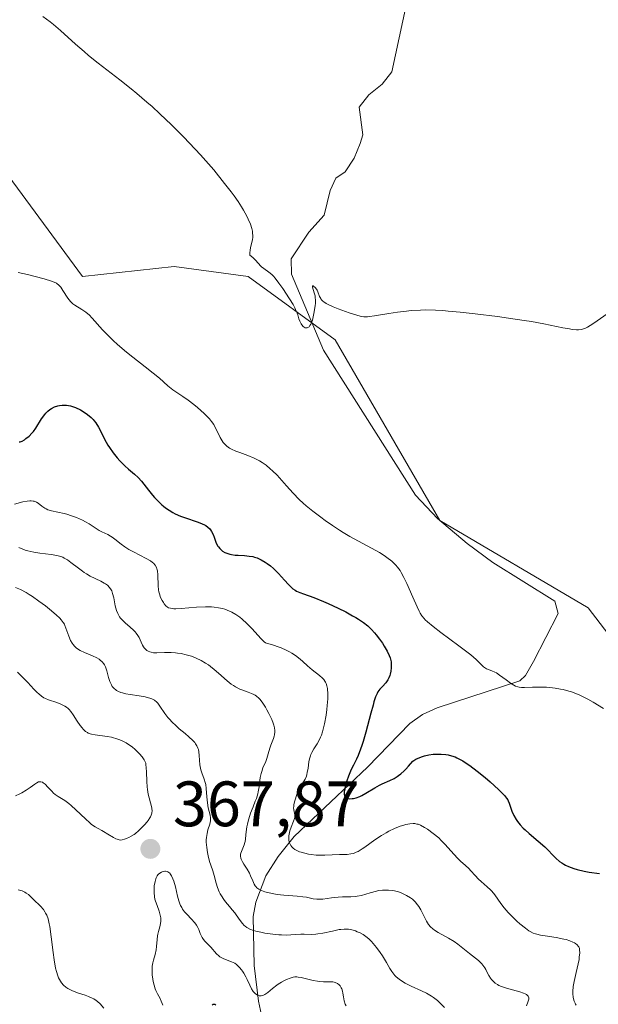
# Model space of a CAD drawing. Units: metres. Extents: x 622221 to 625709, y 4664722 to 4667096.
# Drawn here: x 623568 to 623658, y 4665579 to 4665733 of the extents above; entities that cross this region are included whole.
import ezdxf

# ---------------------------------------------------------------- set-up
doc = ezdxf.new("R2010")
doc.units = ezdxf.units.M
doc.header["$MEASUREMENT"] = 0
for name, color, linetype, lineweight in [('Corriente natural lineal', 142, 'Continuous', 13), ('Cultivos herbáceos CxS', 92, 'Continuous', 0), ('Curva de nivel maestra', 30, 'Continuous', 30), ('Curva de nivel normal', 30, 'Continuous', 0), ('Pastizal CxS', 92, 'Continuous', 0), ('Punto de cota en terreno', 7, 'Continuous', 0), ('Rótulo de punto de cota en terreno', 7, 'Continuous', 0)]:
    doc.layers.add(name, color=color, linetype=linetype, lineweight=lineweight)
doc.styles.add('Style-Arial', font='txt')

# ---------------------------------------------------------------- blocks, each defined once
blk = doc.blocks.new('*U5')
at = {"layer": 'Pastizal CxS', "color": 92, "linetype": 'Continuous', "lineweight": 0}
blk.add_polyline3d([(623554.8025, 4665724.0649, 341.0597), (623577.9435, 4665692.7417, 343.8957), (623592.2455, 4665694.2857, 341.8589), (623603.8069, 4665692.7421, 340.5167), (623617.4063, 4665682.8491, 340.2258), (623633.7539, 4665654.6089, 342.6115), (623656.8951, 4665640.9893, 343.2004), (623674.5915, 4665617.8373, 344.9516), (623704.5383, 4665594.6843, 347.619), (623731.7629, 4665585.1519, 349.6724), (623738.5695, 4665589.2379, 349.3768), (623741.2915, 4665608.3047, 347.9738), (623741.2919, 4665662.7809, 343.7775), (623726.3189, 4665704.9999, 341.144), (623718.1513, 4665728.1521, 340.1414), (623705.9011, 4665749.9429, 339.1545)], dxfattribs=at)
blk = doc.blocks.new('5PATER')
at = {"layer": 'Punto de cota en terreno', "linetype": 'Continuous', "lineweight": 0}
h = blk.add_hatch(color=51, dxfattribs=at)
edge = h.paths.add_edge_path()
edge.add_ellipse((0, 0), major_axis=(-0.11, -0.111), ratio=0.999422, start_angle=0, end_angle=360)

msp = doc.modelspace()

# ---------------------------------------------------------------- linework, layer by layer
at = {"layer": 'Corriente natural lineal', "color": 142, "linetype": 'Continuous', "lineweight": 13}
msp.add_polyline3d([(623607.9101, 4665567.9001, 376.921), (623605.4401, 4665579.5501, 370.9867), (623604.7401, 4665585.1101, 367.8787), (623604.6101, 4665592.7801, 363.2932), (623604.9801, 4665595.0001, 362.0083), (623606.5401, 4665599.1301, 359.4713), (623608.4701, 4665602.1201, 357.6439), (623610.9801, 4665605.2701, 356.2414), (623622.4301, 4665616.1001, 350.2719), (623629.0301, 4665622.9301, 348.0727), (623631.0301, 4665624.3201, 347.7828), (623633.3201, 4665625.3701, 347.3318), (623646.2501, 4665629.5501, 344.9272), (623647.1201, 4665630.4301, 344.8132), (623648.3701, 4665632.6101, 344.5739), (623652.2301, 4665640.1001, 343.5007), (623651.7201, 4665642.0101, 343.228), (623642.0301, 4665648.0801, 342.9314), (623637.9801, 4665651.0001, 342.899), (623633.3501, 4665654.9201, 342.5811), (623629.9601, 4665658.6001, 342.34), (623615.5701, 4665681.2001, 340.5594), (623610.5701, 4665693.1001, 339.3137), (623610.5301, 4665695.5001, 339.1483), (623613.2601, 4665699.6701, 338.7962), (623615.6901, 4665702.3001, 338.3117), (623616.5901, 4665706.1501, 338.1166), (623617.5101, 4665708.0801, 337.9799), (623618.9301, 4665709.0701, 337.9121), (623620.3401, 4665711.2201, 337.7214), (623621.3101, 4665713.5101, 337.4011), (623621.7101, 4665714.8701, 337.2285), (623621.1601, 4665719.1701, 337.4537), (623622.6401, 4665721.1201, 337.4342), (623624.7401, 4665722.7501, 337.3596), (623626.2401, 4665724.6901, 337.1871), (623632.9701, 4665755.8801, 335.7082)], dxfattribs=at)
at = {"layer": 'Cultivos herbáceos CxS', "color": 92, "linetype": 'Continuous', "lineweight": 0}
for points in [[(623705.9011, 4665749.9429, 339.1545), (623718.1513, 4665728.1521, 340.1414), (623726.3189, 4665704.9999, 341.144), (623741.2919, 4665662.7809, 343.7775), (623741.2915, 4665608.3047, 347.9738), (623738.5695, 4665589.2379, 349.3768), (623731.7629, 4665585.1519, 349.6724), (623704.5383, 4665594.6843, 347.619), (623674.5915, 4665617.8373, 344.9516), (623656.8951, 4665640.9893, 343.2004), (623633.7539, 4665654.6089, 342.6115), (623617.4063, 4665682.8491, 340.2258), (623603.8069, 4665692.7421, 340.5167), (623592.2455, 4665694.2857, 341.8589), (623577.9435, 4665692.7417, 343.8957), (623554.8025, 4665724.0649, 341.0597)], [(623554.8025, 4665724.0649, 341.0597), (623577.9435, 4665692.7417, 343.8957), (623592.2455, 4665694.2857, 341.8589), (623603.8069, 4665692.7421, 340.5167), (623617.4063, 4665682.8491, 340.2258), (623633.7539, 4665654.6089, 342.6115), (623656.8951, 4665640.9893, 343.2004), (623674.5915, 4665617.8373, 344.9516), (623704.5383, 4665594.6843, 347.619), (623731.7629, 4665585.1519, 349.6724)]]:
    msp.add_polyline3d(points, dxfattribs=at)
at = {"layer": 'Curva de nivel maestra', "color": 30, "linetype": 'Continuous', "lineweight": 30, "flags": 128}
for points, elevation in [([(623568.03, 4665666.8901), (623568.19, 4665666.9101), (623568.5, 4665667.0301), (623568.87, 4665667.2301), (623569.11, 4665667.4001), (623569.59, 4665667.7901), (623570.04, 4665668.2501), (623570.27, 4665668.5301), (623570.64, 4665669.0601), (623571.54, 4665670.4801), (623572.03, 4665671.1701), (623572.19, 4665671.3601), (623572.52, 4665671.7001), (623572.85, 4665671.9801), (623573.08, 4665672.1301), (623573.57, 4665672.3701), (623574.09, 4665672.5401), (623574.36, 4665672.5901), (623574.78, 4665672.6401), (623575.22, 4665672.6401), (623575.44, 4665672.6201), (623576.05, 4665672.5201), (623576.36, 4665672.4301), (623576.84, 4665672.2501), (623577.62, 4665671.8801), (623578.35, 4665671.4501), (623578.72, 4665671.1801), (623579.27, 4665670.7201), (623579.61, 4665670.3701), (623579.78, 4665670.1801), (623580.01, 4665669.8801), (623580.44, 4665669.2001), (623580.7, 4665668.7101), (623581.22, 4665667.6501), (623581.65, 4665666.8301), (623581.89, 4665666.4101), (623582.15, 4665666.0001), (623582.73, 4665665.1901), (623583.34, 4665664.4301), (623583.76, 4665663.9601), (623584.57, 4665663.1401), (623585.11, 4665662.6401), (623586.05, 4665661.8501), (623586.64, 4665661.3301), (623587.15, 4665660.7501), (623588.22, 4665659.3401), (623588.84, 4665658.5801), (623589.19, 4665658.2001), (623589.74, 4665657.6301), (623590.3, 4665657.0901), (623590.59, 4665656.8401), (623590.87, 4665656.6201), (623591.45, 4665656.2101), (623592.03, 4665655.8701), (623592.42, 4665655.6701), (623593.24, 4665655.3201), (623593.88, 4665655.0801), (623595.98, 4665654.3801), (623596.63, 4665654.1101), (623596.98, 4665653.9401), (623597.18, 4665653.8201), (623597.52, 4665653.5701), (623597.81, 4665653.3001), (623597.93, 4665653.1401), (623598.1, 4665652.8801), (623598.33, 4665652.4201), (623598.47, 4665652.0401), (623598.78, 4665651.2401), (623599.04, 4665650.6701), (623599.15, 4665650.5101), (623599.37, 4665650.2201), (623599.62, 4665649.9801), (623599.79, 4665649.8401), (623600.17, 4665649.6201), (623600.62, 4665649.4401), (623600.96, 4665649.3401), (623601.2, 4665649.3001), (623601.75, 4665649.2201), (623602.22, 4665649.1901), (623603.22, 4665649.1401), (623603.95, 4665649.0701), (623604.53, 4665648.9801), (623604.8, 4665648.9101), (623605.21, 4665648.7701), (623605.84, 4665648.4801), (623606.45, 4665648.1201), (623606.77, 4665647.9001), (623607.27, 4665647.5301), (623607.78, 4665647.1001), (623608.03, 4665646.8601), (623608.53, 4665646.3501), (623609.48, 4665645.2901), (623610.09, 4665644.6001), (623610.56, 4665644.1301), (623610.79, 4665643.9501), (623611.16, 4665643.7101), (623611.37, 4665643.6001), (623611.86, 4665643.3801), (623612.47, 4665643.1401), (623614.05, 4665642.5701), (623615.56, 4665641.9701), (623616.3, 4665641.6401), (623617.88, 4665640.9101), (623619.04, 4665640.3301), (623620.12, 4665639.7401), (623620.61, 4665639.4601), (623621.05, 4665639.1901), (623621.82, 4665638.6701), (623622.47, 4665638.1601), (623622.85, 4665637.8101), (623623.09, 4665637.5701), (623623.55, 4665637.0601), (623623.8, 4665636.7501), (623624.29, 4665636.1001), (623624.76, 4665635.4401), (623625.03, 4665635.0101), (623625.5, 4665634.2301), (623625.84, 4665633.5401), (623625.98, 4665633.1701), (623626.05, 4665632.9501), (623626.12, 4665632.5301), (623626.16, 4665631.9001), (623626.15, 4665631.5801), (623626.09, 4665631.0801), (623625.99, 4665630.6201), (623625.92, 4665630.3901), (623625.79, 4665630.0501), (623625.62, 4665629.7201), (623625.52, 4665629.5601), (623625.29, 4665629.2501), (623624.76, 4665628.6701), (623624.38, 4665628.2501), (623624.07, 4665627.8401), (623623.93, 4665627.5801), (623623.7, 4665627.0501), (623623.44, 4665626.2801), (623623.3, 4665625.7801), (623622.96, 4665624.5401), (623622.17, 4665621.5601), (623621.76, 4665620.1201), (623621.55, 4665619.4701), (623621.35, 4665618.8801), (623620.96, 4665617.9001), (623620.71, 4665617.3401), (623620.23, 4665616.3901), (623619.9, 4665615.7201), (623619.46, 4665614.6701), (623619.22, 4665613.9701), (623618.96, 4665613.1001), (623618.88, 4665612.7101), (623618.81, 4665612.2601), (623618.8, 4665612.0601), (623618.81, 4665611.8001), (623618.86, 4665611.5901), (623618.91, 4665611.5001), (623619.11, 4665611.2901), (623619.25, 4665611.2201), (623619.36, 4665611.1901), (623619.63, 4665611.1601), (623620.04, 4665611.1801), (623620.27, 4665611.2201), (623620.65, 4665611.3201), (623621.24, 4665611.5301), (623621.56, 4665611.6801), (623622.2, 4665612.0201), (623623.58, 4665612.8401), (623624.34, 4665613.2601), (623624.75, 4665613.4601), (623625.94, 4665613.9901), (623626.59, 4665614.3301), (623627.06, 4665614.6201), (623627.3, 4665614.7901), (623627.67, 4665615.0701), (623628.18, 4665615.5301), (623628.45, 4665615.7901), (623628.86, 4665616.2301), (623629.51, 4665617.0201), (623630.01, 4665617.3201), (623630.35, 4665617.4901), (623631.02, 4665617.7601), (623631.36, 4665617.8601), (623632.03, 4665618.0201), (623632.69, 4665618.1001), (623633.11, 4665618.1301), (623633.92, 4665618.1301), (623634.67, 4665618.0701), (623635.03, 4665618.0101), (623635.57, 4665617.8801), (623636.12, 4665617.6901), (623636.41, 4665617.5601), (623637.01, 4665617.2501), (623637.33, 4665617.0601), (623637.85, 4665616.7301), (623638.4, 4665616.3401), (623639.59, 4665615.4401), (623640.81, 4665614.4501), (623641.58, 4665613.7901), (623642.88, 4665612.6101), (623643.25, 4665612.2601), (623643.81, 4665611.6801), (623644.17, 4665611.2301), (623644.34, 4665610.9701), (623644.42, 4665610.8101), (623644.56, 4665610.4901), (623644.99, 4665609.2201), (623645.3, 4665608.5301), (623645.66, 4665607.9001), (623645.88, 4665607.5801), (623646.28, 4665607.0801), (623646.77, 4665606.5701), (623647.05, 4665606.3001), (623647.69, 4665605.7301), (623649.1, 4665604.5401), (623650.13, 4665603.6201), (623651.86, 4665601.8601), (623652.45, 4665601.3501), (623652.77, 4665601.1301), (623653.11, 4665600.9201), (623653.35, 4665600.7901), (623653.85, 4665600.5501), (623654.65, 4665600.2501), (623655.19, 4665600.0901), (623656.27, 4665599.8301), (623657.06, 4665599.7001), (623658.65, 4665599.4901)], 350), ([(623598.17, 4665578.9801), (623598.35, 4665579.0601), (623598.45, 4665579.0701), (623598.6, 4665579.0501), (623598.76, 4665578.9801)], 375)]:
    msp.add_lwpolyline(points, dxfattribs=dict(at, elevation=elevation))
at = {"layer": 'Curva de nivel normal', "color": 30, "linetype": 'Continuous', "lineweight": 0, "flags": 128}
for points, elevation in [([(623571.76, 4665733.3401), (623572.86, 4665732.5201), (623573.4, 4665732.0801), (623574.51, 4665731.1301), (623576.86, 4665729.0001), (623578.18, 4665727.8501), (623578.88, 4665727.2501), (623580.4, 4665726.0301), (623583.74, 4665723.4401), (623585.51, 4665722.0401), (623586.41, 4665721.3101), (623588, 4665719.9601), (623588.81, 4665719.2601), (623590.01, 4665718.1601), (623591.85, 4665716.4201), (623593.71, 4665714.5601), (623594.65, 4665713.5701), (623596.35, 4665711.7301), (623597.19, 4665710.7901), (623598.42, 4665709.3701), (623600.13, 4665707.2801), (623601.16, 4665705.9501), (623601.62, 4665705.3201), (623602.25, 4665704.4301), (623602.79, 4665703.6001), (623603.1, 4665703.0801), (623603.62, 4665702.1301), (623603.83, 4665701.7001), (623604.15, 4665700.9101), (623604.37, 4665700.2201), (623604.46, 4665699.8101), (623604.5, 4665699.5501), (623604.53, 4665699.1001), (623604.52, 4665698.8601), (623604.47, 4665698.4401), (623604.18, 4665697.2501), (623604.1, 4665696.7701), (623604.08, 4665696.5001), (623604.07, 4665696.0501), (623604.26, 4665695.9201), (623604.6, 4665695.6401), (623604.89, 4665695.3501), (623605.4, 4665694.7801), (623605.75, 4665694.4001), (623605.91, 4665694.2301), (623606.25, 4665693.9601), (623607.03, 4665693.4201), (623607.49, 4665693.0201), (623607.74, 4665692.7601), (623608.02, 4665692.4501), (623608.61, 4665691.7001), (623609.21, 4665690.8601), (623610.28, 4665689.2401), (623610.82, 4665688.3301), (623611.08, 4665687.8501), (623611.22, 4665687.5601), (623611.44, 4665687.0001), (623611.54, 4665686.7201), (623611.73, 4665686.1401), (623611.89, 4665685.7301), (623612.07, 4665685.3501), (623612.18, 4665685.1801), (623612.41, 4665684.9201), (623612.53, 4665684.8201), (623612.72, 4665684.7201), (623612.92, 4665684.6901), (623613.02, 4665684.7001), (623613.22, 4665684.7901), (623613.32, 4665684.8801), (623613.46, 4665685.0501), (623613.59, 4665685.2901), (623613.68, 4665685.4801), (623613.83, 4665685.9201), (623614.03, 4665686.6701), (623614.13, 4665687.1901), (623614.27, 4665688.1801), (623614.3, 4665688.4901), (623614.32, 4665689.0301), (623614.29, 4665689.4701), (623614.25, 4665689.7201), (623614.12, 4665690.1801), (623613.83, 4665691.0601), (623613.83, 4665691.2801), (623613.94, 4665691.2801), (623614.08, 4665691.1901), (623614.28, 4665691.0101), (623614.47, 4665690.7601), (623614.56, 4665690.6201), (623614.71, 4665690.3101), (623614.97, 4665689.6301), (623615.13, 4665689.3001), (623615.23, 4665689.1501), (623615.47, 4665688.8801), (623615.62, 4665688.7501), (623615.99, 4665688.5001), (623616.3, 4665688.3401), (623617.1, 4665687.9801), (623617.87, 4665687.6801), (623619.6, 4665687.0601), (623620.76, 4665686.6801), (623621.3, 4665686.5401), (623621.54, 4665686.4901), (623621.89, 4665686.4501), (623622.44, 4665686.4501), (623622.76, 4665686.4701), (623623.53, 4665686.5801), (623624.17, 4665686.6801), (623625.75, 4665686.9501), (623627.11, 4665687.1601), (623628.54, 4665687.3301), (623629.27, 4665687.4001), (623630.72, 4665687.4901), (623631.47, 4665687.5001), (623633.05, 4665687.4601), (623634.21, 4665687.4001), (623635.04, 4665687.3401), (623636.89, 4665687.1701), (623639.27, 4665686.9001), (623642.72, 4665686.4701), (623644.45, 4665686.2301), (623646.91, 4665685.8601), (623648.03, 4665685.6801), (623650, 4665685.3201), (623652.93, 4665684.7301), (623653.98, 4665684.5301), (623654.42, 4665684.4601), (623655.1, 4665684.3901), (623655.39, 4665684.4001), (623655.82, 4665684.4501), (623656.03, 4665684.5001), (623656.47, 4665684.6601), (623656.82, 4665684.8401), (623657.64, 4665685.3401), (623658.31, 4665685.8001), (623659.87, 4665686.9001)], 340), ([(623567.88, 4665693.3601), (623569.37, 4665693.0201), (623571.97, 4665692.3601), (623573.11, 4665692.0101), (623573.52, 4665691.8501), (623573.85, 4665691.6801), (623573.99, 4665691.5901), (623574.18, 4665691.4301), (623574.3, 4665691.3101), (623574.53, 4665691.0401), (623574.87, 4665690.5401), (623575.62, 4665689.3701), (623576.04, 4665688.8301), (623576.26, 4665688.6001), (623576.42, 4665688.4601), (623576.75, 4665688.2301), (623577.85, 4665687.6001), (623578.46, 4665687.1801), (623578.78, 4665686.9201), (623578.99, 4665686.7201), (623579.45, 4665686.2401), (623581.08, 4665684.4001), (623582.13, 4665683.3001), (623582.74, 4665682.7201), (623583.39, 4665682.1201), (623584.83, 4665680.9101), (623585.82, 4665680.1101), (623587.74, 4665678.6101), (623588.98, 4665677.6301), (623589.96, 4665676.8301), (623591.28, 4665675.6701), (623592.02, 4665675.0501), (623592.52, 4665674.6901), (623593.59, 4665674.0001), (623594.44, 4665673.4301), (623595.32, 4665672.7601), (623595.9, 4665672.2701), (623596.94, 4665671.3201), (623597.51, 4665670.7601), (623597.76, 4665670.4801), (623598.1, 4665670.0601), (623598.42, 4665669.6001), (623598.56, 4665669.3401), (623598.85, 4665668.7901), (623599.44, 4665667.6001), (623599.76, 4665667.0501), (623599.92, 4665666.8101), (623600.1, 4665666.5901), (623600.48, 4665666.2201), (623600.9, 4665665.9301), (623601.21, 4665665.7601), (623601.9, 4665665.4501), (623602.48, 4665665.2301), (623603.75, 4665664.7601), (623604.72, 4665664.3601), (623605.56, 4665663.9401), (623605.98, 4665663.6901), (623606.61, 4665663.2501), (623607.26, 4665662.7101), (623607.6, 4665662.4001), (623608.31, 4665661.6801), (623609.78, 4665660.0501), (623610.82, 4665658.8801), (623611.77, 4665657.9101), (623612.41, 4665657.3201), (623612.86, 4665656.9301), (623613.9, 4665656.0901), (623615.15, 4665655.1301), (623615.85, 4665654.6101), (623616.95, 4665653.8401), (623618.06, 4665653.1001), (623618.62, 4665652.7501), (623619.7, 4665652.1201), (623623.08, 4665650.3201), (623624.3, 4665649.6101), (623625.02, 4665649.1401), (623625.46, 4665648.8301), (623626.23, 4665648.2401), (623626.66, 4665647.8601), (623626.85, 4665647.6601), (623627.12, 4665647.3501), (623627.52, 4665646.8201), (623627.71, 4665646.5001), (623628.13, 4665645.7401), (623628.58, 4665644.7901), (623629.54, 4665642.6201), (623630.18, 4665641.1401), (623630.51, 4665640.4501), (623630.68, 4665640.1501), (623630.95, 4665639.7301), (623631.27, 4665639.3201), (623631.46, 4665639.1101), (623631.79, 4665638.7801), (623632.67, 4665638.0401), (623633.87, 4665637.1101), (623636.71, 4665635.0201), (623638.56, 4665633.6201), (623639.39, 4665632.9201), (623639.78, 4665632.5601), (623640.3, 4665632.0301), (623640.58, 4665631.7601), (623640.72, 4665631.6501), (623641.04, 4665631.4701), (623641.85, 4665631.1401), (623642.32, 4665630.9301), (623642.57, 4665630.8001), (623643.07, 4665630.4801), (623644.08, 4665629.7301), (623644.77, 4665629.2201), (623645.3, 4665628.8901), (623645.55, 4665628.7601), (623645.91, 4665628.6401), (623646.1, 4665628.5901), (623646.51, 4665628.5501), (623646.98, 4665628.5401), (623648.2, 4665628.6001), (623649.48, 4665628.6001), (623650.41, 4665628.5601), (623650.92, 4665628.5201), (623651.73, 4665628.4301), (623652.57, 4665628.2901), (623653, 4665628.2001), (623653.88, 4665627.9801), (623654.32, 4665627.8401), (623654.97, 4665627.6101), (623655.61, 4665627.3401), (623656.04, 4665627.1301), (623656.87, 4665626.6901), (623657.69, 4665626.2201), (623659.29, 4665625.2401)], 345), ([(623567.32, 4665657.1601), (623568.6, 4665657.5201), (623569.28, 4665657.6501), (623569.71, 4665657.6901), (623569.92, 4665657.6901), (623570.21, 4665657.6601), (623570.39, 4665657.6201), (623570.73, 4665657.4901), (623571.03, 4665657.3101), (623571.6, 4665656.8801), (623572.04, 4665656.5601), (623572.28, 4665656.4201), (623572.53, 4665656.3001), (623573.09, 4665656.1201), (623575.09, 4665655.7001), (623575.47, 4665655.6001), (623576.24, 4665655.3601), (623577, 4665655.0701), (623577.95, 4665654.6501), (623578.38, 4665654.4301), (623578.95, 4665654.1001), (623579.9, 4665653.4701), (623580.53, 4665653.0601), (623580.97, 4665652.8301), (623581.87, 4665652.4101), (623582.32, 4665652.1701), (623582.55, 4665652.0301), (623583, 4665651.7001), (623583.99, 4665650.9401), (623584.55, 4665650.5201), (623584.86, 4665650.3201), (623585.19, 4665650.1101), (623585.89, 4665649.7201), (623587.88, 4665648.7001), (623588.55, 4665648.3101), (623588.87, 4665648.0801), (623589.04, 4665647.9301), (623589.3, 4665647.6201), (623589.49, 4665647.2801), (623589.56, 4665647.0801), (623589.65, 4665646.7501), (623589.71, 4665646.1101), (623589.75, 4665644.4001), (623589.82, 4665643.7801), (623589.87, 4665643.4701), (623589.94, 4665643.1801), (623590.14, 4665642.6101), (623590.38, 4665642.1001), (623590.56, 4665641.8001), (623590.69, 4665641.6201), (623590.96, 4665641.3101), (623591.23, 4665641.0801), (623591.39, 4665641.0001), (623591.66, 4665640.9001), (623591.98, 4665640.8501), (623592.18, 4665640.8301), (623592.5, 4665640.8301), (623593.34, 4665640.8701), (623595.75, 4665641.0801), (623597.14, 4665641.1401), (623598.07, 4665641.1201), (623598.52, 4665641.0901), (623599.17, 4665641.0001), (623599.78, 4665640.8701), (623600.17, 4665640.7601), (623600.9, 4665640.4801), (623601.24, 4665640.3101), (623601.89, 4665639.9401), (623602.5, 4665639.5101), (623602.88, 4665639.1901), (623603.62, 4665638.5101), (623604.41, 4665637.7001), (623605.78, 4665636.2001), (623606.31, 4665635.6801), (623606.53, 4665635.5101), (623607.77, 4665635.1601), (623608.49, 4665634.9001), (623608.94, 4665634.7301), (623609.75, 4665634.3601), (623610.28, 4665634.0801), (623610.61, 4665633.8901), (623611.2, 4665633.5101), (623611.94, 4665632.9501), (623612.36, 4665632.5901), (623613.09, 4665631.9201), (623613.81, 4665631.3101), (623614.97, 4665630.3901), (623615.41, 4665629.9901), (623615.6, 4665629.7801), (623615.79, 4665629.5301), (623615.87, 4665629.3901), (623615.98, 4665629.1701), (623616.11, 4665628.8001), (623616.19, 4665628.3701), (623616.22, 4665628.1301), (623616.25, 4665627.7301), (623616.24, 4665626.7601), (623616.15, 4665625.7001), (623616.09, 4665625.1201), (623615.96, 4665624.2201), (623615.72, 4665622.8701), (623615.52, 4665622.0201), (623615.41, 4665621.6301), (623615.24, 4665621.0901), (623615.11, 4665620.7701), (623614.85, 4665620.2001), (623614.59, 4665619.7301), (623614.07, 4665618.9501), (623613.74, 4665618.3901), (623613.6, 4665618.0901), (623613.53, 4665617.8801), (623613.4, 4665617.4101), (623613.3, 4665616.9201), (623613.16, 4665615.9301), (623613.04, 4665615.2501), (623612.98, 4665614.9501), (623612.9, 4665614.6801), (623612.7, 4665614.2301), (623612.55, 4665613.9801), (623612.22, 4665613.4901), (623611.96, 4665613.0801), (623611.84, 4665612.8601), (623611.6, 4665612.3501), (623611.39, 4665611.8101), (623611.08, 4665610.8101), (623610.95, 4665610.2401), (623610.92, 4665609.9401), (623610.91, 4665609.7601), (623610.95, 4665609.4201), (623611.06, 4665608.8801), (623611.09, 4665608.5701), (623611.07, 4665608.2401), (623611.04, 4665608.0501), (623610.9, 4665607.6401), (623610.51, 4665606.7001), (623610.32, 4665606.1701), (623610.24, 4665605.9001), (623610.15, 4665605.3801), (623610.14, 4665605.1301), (623610.15, 4665604.7401), (623610.23, 4665604.3601), (623610.3, 4665604.1801), (623610.48, 4665603.8301), (623610.61, 4665603.6701), (623610.83, 4665603.4401), (623611.11, 4665603.2401), (623611.32, 4665603.1101), (623611.8, 4665602.8901), (623612.07, 4665602.8001), (623612.63, 4665602.6401), (623613.22, 4665602.5101), (623613.63, 4665602.4501), (623614.44, 4665602.3601), (623614.89, 4665602.3301), (623615.77, 4665602.3301), (623618.06, 4665602.4401), (623619.27, 4665602.4701), (623619.82, 4665602.5301), (623620.19, 4665602.6201), (623620.38, 4665602.6801), (623620.67, 4665602.7901), (623620.97, 4665602.9401), (623621.59, 4665603.3101), (623622.02, 4665603.6101), (623623.61, 4665604.7601), (623624.65, 4665605.4401), (623625.33, 4665605.8401), (623625.78, 4665606.0801), (623626.64, 4665606.4901), (623627.54, 4665606.8501), (623628.09, 4665607.0201), (623628.43, 4665607.1101), (623629.04, 4665607.2301), (623629.57, 4665607.2801), (623629.81, 4665607.2701), (623630.16, 4665607.2101), (623630.34, 4665607.1701), (623630.72, 4665607.0201), (623631.35, 4665606.6901), (623631.8, 4665606.4001), (623632.71, 4665605.7501), (623633.56, 4665605.0501), (623633.97, 4665604.6601), (623634.59, 4665604.0201), (623635.91, 4665602.5201), (623636.56, 4665601.8201), (623636.97, 4665601.4201), (623637.74, 4665600.7401), (623638.27, 4665600.2601), (623638.59, 4665599.9101), (623639.24, 4665599.1801), (623639.78, 4665598.6101), (623640.21, 4665598.2301), (623641.15, 4665597.4201), (623641.63, 4665596.9501), (623641.86, 4665596.7001), (623642.32, 4665596.1301), (623643.25, 4665594.8201), (623643.78, 4665594.1201), (623644.07, 4665593.7601), (623644.39, 4665593.4001), (623645.07, 4665592.6901), (623645.78, 4665592.0201), (623646.25, 4665591.6101), (623647.1, 4665590.9201), (623647.62, 4665590.5501), (623647.86, 4665590.4001), (623648.33, 4665590.1701), (623648.66, 4665590.0501), (623648.9, 4665589.9801), (623649.44, 4665589.8601), (623650.19, 4665589.7201), (623651.91, 4665589.4601), (623653.11, 4665589.2301), (623653.46, 4665589.1501), (623654.05, 4665588.9701), (623654.52, 4665588.7801), (623654.77, 4665588.6401), (623654.92, 4665588.5501), (623655.16, 4665588.3601), (623655.35, 4665588.1401), (623655.43, 4665588.0201), (623655.53, 4665587.7601), (623655.57, 4665587.5601), (623655.58, 4665587.0701), (623655.52, 4665586.4301), (623655.47, 4665586.0401), (623655.34, 4665585.3501), (623655.04, 4665584.0401), (623654.7, 4665582.6101), (623654.56, 4665581.8301), (623654.49, 4665581.0501), (623654.5, 4665580.6701), (623654.55, 4665580.1601), (623654.6, 4665579.9201), (623654.7, 4665579.5601), (623654.85, 4665579.2201), (623654.94, 4665579.0601), (623655.04, 4665578.9001)], 355), ([(623647.25, 4665578.8301), (623647.48, 4665579.3801), (623647.58, 4665579.7001), (623647.61, 4665579.8501), (623647.62, 4665580.0501), (623647.57, 4665580.2401), (623647.52, 4665580.3301), (623647.37, 4665580.5001), (623647.26, 4665580.5801), (623647.06, 4665580.6901), (623646.82, 4665580.8101), (623646.22, 4665581.0201), (623644.15, 4665581.5801), (623643.37, 4665581.8401), (623642.97, 4665582.0101), (623642.75, 4665582.1201), (623642.38, 4665582.3701), (623642.02, 4665582.6901), (623641.81, 4665582.9401), (623641.67, 4665583.1301), (623641.4, 4665583.5601), (623641.2, 4665583.9301), (623640.91, 4665584.4801), (623640.75, 4665584.7601), (623640.47, 4665585.1701), (623640.31, 4665585.3601), (623640.14, 4665585.5501), (623639.75, 4665585.9001), (623638.38, 4665586.9601), (623637.61, 4665587.5901), (623636.53, 4665588.4601), (623635.96, 4665588.8701), (623635.09, 4665589.4001), (623633.47, 4665590.2801), (623632.89, 4665590.6401), (623632.63, 4665590.8301), (623632.28, 4665591.1501), (623631.96, 4665591.5401), (623631.81, 4665591.7701), (623631.66, 4665592.0201), (623631.38, 4665592.5801), (623630.79, 4665593.7901), (623630.46, 4665594.3501), (623630.27, 4665594.6101), (623629.88, 4665595.0701), (623629.45, 4665595.4601), (623629.16, 4665595.6801), (623628.55, 4665596.0701), (623627.93, 4665596.3701), (623627.62, 4665596.5001), (623627.15, 4665596.6601), (623626.41, 4665596.8201), (623625.71, 4665596.9001), (623625.34, 4665596.9001), (623624.77, 4665596.8801), (623624.17, 4665596.8001), (623623.86, 4665596.7301), (623622.87, 4665596.4701), (623621.51, 4665596.0701), (623620.84, 4665595.9201), (623620.51, 4665595.8801), (623619.86, 4665595.8301), (623618.55, 4665595.8101), (623617.88, 4665595.7801), (623616.83, 4665595.6701), (623615.45, 4665595.4901), (623614.81, 4665595.4601), (623614.51, 4665595.4801), (623613.95, 4665595.5401), (623612.89, 4665595.7601), (623612.34, 4665595.8601), (623611.44, 4665595.9601), (623610.1, 4665596.0401), (623609.36, 4665596.1001), (623608.33, 4665596.2201), (623607.81, 4665596.3001), (623607.07, 4665596.4401), (623606.42, 4665596.6101), (623606.13, 4665596.7001), (623605.88, 4665596.8001), (623605.47, 4665597.0201), (623605.17, 4665597.2601), (623605, 4665597.4401), (623604.91, 4665597.5701), (623604.75, 4665597.8401), (623604.52, 4665598.3601), (623604.19, 4665599.1401), (623603.99, 4665599.5401), (623603.63, 4665600.1601), (623603.12, 4665600.9401), (623602.9, 4665601.2901), (623602.7, 4665601.7001), (623602.64, 4665601.8901), (623602.6, 4665602.1801), (623602.62, 4665602.4901), (623602.66, 4665602.6501), (623602.85, 4665603.2001), (623603.18, 4665603.9701), (623603.31, 4665604.3301), (623603.35, 4665604.5001), (623603.4, 4665604.8201), (623603.44, 4665605.5301), (623603.48, 4665605.9901), (623603.59, 4665606.7501), (623603.68, 4665607.1801), (623603.84, 4665607.8601), (623604.05, 4665608.5601), (623604.16, 4665608.9101), (623604.56, 4665609.9101), (623604.92, 4665610.7801), (623605.09, 4665611.2201), (623605.3, 4665611.9001), (623605.38, 4665612.2601), (623605.51, 4665613.0001), (623605.7, 4665614.4501), (623605.83, 4665615.1201), (623605.92, 4665615.4301), (623606.11, 4665616.0001), (623606.55, 4665617.0001), (623606.73, 4665617.4601), (623606.93, 4665618.1501), (623607.17, 4665619.0601), (623607.33, 4665619.5301), (623607.76, 4665620.5501), (623607.87, 4665620.9301), (623607.91, 4665621.1401), (623607.95, 4665621.5901), (623607.95, 4665621.8301), (623607.9, 4665622.2201), (623607.8, 4665622.6401), (623607.71, 4665622.9401), (623607.48, 4665623.5501), (623607.04, 4665624.4801), (623606.72, 4665625.0701), (623606.5, 4665625.4401), (623606.08, 4665626.1001), (623605.68, 4665626.6501), (623605.49, 4665626.8601), (623605.13, 4665627.1901), (623604.88, 4665627.3501), (623604.71, 4665627.4501), (623604.31, 4665627.6201), (623603.78, 4665627.8101), (623602.96, 4665628.1001), (623602.52, 4665628.2901), (623601.85, 4665628.6301), (623601.51, 4665628.8301), (623601.17, 4665629.0701), (623600.5, 4665629.5901), (623599.18, 4665630.7801), (623598.52, 4665631.3601), (623597.92, 4665631.8301), (623597.62, 4665632.0501), (623597.16, 4665632.3501), (623596.45, 4665632.7601), (623595.71, 4665633.1201), (623595.33, 4665633.2701), (623594.93, 4665633.4101), (623594.13, 4665633.6501), (623593.32, 4665633.8301), (623592.79, 4665633.9201), (623592.44, 4665633.9601), (623591.76, 4665634.0101), (623591.4, 4665634.0201), (623590.73, 4665634.0101), (623589.55, 4665633.9601), (623589.04, 4665633.9701), (623588.65, 4665634.0401), (623588.46, 4665634.0901), (623588.21, 4665634.1901), (623587.97, 4665634.3301), (623587.87, 4665634.4201), (623587.67, 4665634.6101), (623587.57, 4665634.7301), (623587.44, 4665634.9101), (623587.32, 4665635.1201), (623587.1, 4665635.6001), (623586.76, 4665636.3201), (623586.55, 4665636.6801), (623586.31, 4665637.0401), (623586.16, 4665637.2201), (623585.92, 4665637.4801), (623585.37, 4665637.9701), (623584.58, 4665638.6401), (623584.21, 4665638.9901), (623583.88, 4665639.3701), (623583.73, 4665639.5701), (623583.54, 4665639.8901), (623583.43, 4665640.1101), (623583.25, 4665640.5701), (623583.06, 4665641.2701), (623582.82, 4665642.5401), (623582.64, 4665643.2401), (623582.51, 4665643.6101), (623582.4, 4665643.8101), (623582.16, 4665644.1601), (623581.82, 4665644.5001), (623581.53, 4665644.7101), (623581.31, 4665644.8501), (623580.78, 4665645.1401), (623579.15, 4665645.9301), (623578.54, 4665646.2801), (623578.22, 4665646.4801), (623577.91, 4665646.7001), (623577.29, 4665647.1601), (623576.12, 4665648.0801), (623575.58, 4665648.4601), (623575.09, 4665648.7501), (623574.84, 4665648.8701), (623574.33, 4665649.0501), (623573.95, 4665649.1401), (623573.04, 4665649.3001), (623571.26, 4665649.5301), (623570.31, 4665649.6801), (623569.4, 4665649.8701), (623568.99, 4665649.9801), (623568.62, 4665650.1201), (623567.97, 4665650.4001)], 360), ([(623567.48, 4665644.1601), (623568.27, 4665643.8201), (623569.15, 4665643.3501), (623569.62, 4665643.0701), (623570.11, 4665642.7501), (623571.14, 4665642.0401), (623572.15, 4665641.2801), (623572.78, 4665640.7801), (623573.84, 4665639.8801), (623574.4, 4665639.3501), (623574.62, 4665639.1201), (623574.94, 4665638.6901), (623575.1, 4665638.4101), (623575.19, 4665638.2101), (623575.35, 4665637.7801), (623575.78, 4665636.5301), (623576.08, 4665635.8701), (623576.32, 4665635.4401), (623576.46, 4665635.2401), (623576.7, 4665634.9701), (623576.97, 4665634.7201), (623577.16, 4665634.5701), (623577.58, 4665634.3101), (623578.23, 4665633.9901), (623579.47, 4665633.4901), (623580.17, 4665633.1601), (623580.52, 4665632.9501), (623580.71, 4665632.8101), (623581.02, 4665632.5201), (623581.27, 4665632.2201), (623581.37, 4665632.0501), (623581.52, 4665631.7501), (623581.72, 4665631.1601), (623582.01, 4665630.0701), (623582.2, 4665629.4901), (623582.44, 4665628.9501), (623582.58, 4665628.7101), (623582.75, 4665628.5001), (623582.86, 4665628.3701), (623583.12, 4665628.1501), (623583.26, 4665628.0601), (623583.57, 4665627.8901), (623583.91, 4665627.7501), (623584.16, 4665627.6801), (623584.7, 4665627.5401), (623585.36, 4665627.4201), (623586.77, 4665627.2101), (623587.74, 4665627.0601), (623588.23, 4665626.9401), (623588.45, 4665626.8801), (623588.75, 4665626.7701), (623589.16, 4665626.5401), (623589.52, 4665626.2501), (623589.69, 4665626.0601), (623590.03, 4665625.6101), (623590.79, 4665624.4801), (623591.27, 4665623.8401), (623591.55, 4665623.5101), (623591.86, 4665623.1801), (623592.55, 4665622.5301), (623593.02, 4665622.1001), (623593.95, 4665621.3301), (623594.54, 4665620.8301), (623595.18, 4665620.2401), (623595.46, 4665619.9301), (623595.6, 4665619.7501), (623595.81, 4665619.4001), (623595.96, 4665619.0401), (623596.03, 4665618.8401), (623596.1, 4665618.5101), (623596.17, 4665617.9301), (623596.26, 4665616.4601), (623596.34, 4665615.9401), (623596.4, 4665615.6901), (623596.55, 4665615.2001), (623596.92, 4665614.2101), (623597.1, 4665613.6701), (623597.17, 4665613.3801), (623597.27, 4665612.7601), (623597.37, 4665611.4401), (623597.45, 4665610.5101), (623597.57, 4665609.7401), (623597.86, 4665608.6001), (623597.92, 4665608.2001), (623597.93, 4665608.0101), (623597.91, 4665607.7201), (623597.8, 4665607.2001), (623597.52, 4665606.2901), (623597.38, 4665605.7201), (623597.29, 4665605.0801), (623597.27, 4665604.7201), (623597.27, 4665604.3501), (623597.33, 4665603.5601), (623597.45, 4665602.7601), (623597.55, 4665602.2501), (623597.78, 4665601.3301), (623597.95, 4665600.7801), (623598.27, 4665599.8901), (623598.51, 4665599.1801), (623598.83, 4665597.9601), (623599.03, 4665597.2801), (623599.29, 4665596.6101), (623599.44, 4665596.2901), (623599.62, 4665595.9801), (623600.01, 4665595.4101), (623600.29, 4665595.0401), (623600.89, 4665594.3401), (623601.32, 4665593.8301), (623601.71, 4665593.3201), (623602.41, 4665592.3301), (623602.9, 4665591.6901), (623603.2, 4665591.3801), (623603.36, 4665591.2401), (623603.62, 4665591.0501), (623604.08, 4665590.8001), (623604.66, 4665590.5901), (623605, 4665590.4801), (623605.8, 4665590.3001), (623606.39, 4665590.1801), (623607.64, 4665590.0001), (623608.57, 4665589.9101), (623609.01, 4665589.8801), (623609.8, 4665589.8701), (623611.14, 4665589.9401), (623612.01, 4665589.9901), (623612.57, 4665589.9901), (623613.72, 4665589.9701), (623614.36, 4665590.0001), (623614.7, 4665590.0401), (623615.44, 4665590.1601), (623616.99, 4665590.4901), (623618.01, 4665590.7101), (623618.3, 4665590.7501), (623618.79, 4665590.8001), (623619.22, 4665590.8001), (623619.48, 4665590.7701), (623619.99, 4665590.6601), (623620.55, 4665590.5001), (623620.84, 4665590.3901), (623621.3, 4665590.1901), (623621.75, 4665589.9401), (623621.98, 4665589.8001), (623622.2, 4665589.6301), (623622.64, 4665589.2601), (623623.06, 4665588.8501), (623623.34, 4665588.5501), (623623.87, 4665587.9001), (623624.44, 4665587.1401), (623624.79, 4665586.6201), (623625.42, 4665585.6001), (623625.94, 4665584.6201), (623626.22, 4665584.1701), (623626.53, 4665583.7401), (623626.71, 4665583.5401), (623626.91, 4665583.3401), (623627.37, 4665582.9601), (623627.91, 4665582.6001), (623628.32, 4665582.3601), (623629.24, 4665581.9001), (623630.85, 4665581.1601), (623631.66, 4665580.7701), (623632.41, 4665580.3401), (623632.76, 4665580.1201), (623632.97, 4665579.9701), (623633.36, 4665579.6401), (623633.72, 4665579.3001), (623634.46, 4665578.5601)], 365), ([(623567.48, 4665611.5901), (623568.14, 4665611.9201), (623568.46, 4665612.0901), (623569.16, 4665612.4801), (623569.76, 4665612.9101), (623570.47, 4665613.4401), (623570.78, 4665613.6501), (623571.08, 4665613.7801), (623571.23, 4665613.8101), (623571.45, 4665613.8101), (623571.67, 4665613.7401), (623571.81, 4665613.6601), (623572.1, 4665613.4401), (623572.54, 4665612.9901), (623573.12, 4665612.3301), (623573.42, 4665612.0301), (623573.64, 4665611.8401), (623574.11, 4665611.5101), (623575.17, 4665610.8601), (623575.8, 4665610.4001), (623576.14, 4665610.1101), (623576.88, 4665609.4401), (623578.38, 4665608.0001), (623579.06, 4665607.3901), (623579.36, 4665607.1501), (623579.89, 4665606.7701), (623580.36, 4665606.5001), (623580.93, 4665606.2001), (623581.22, 4665606.0501), (623581.9, 4665605.6501), (623582.78, 4665605.1101), (623583.16, 4665604.9001), (623583.34, 4665604.8301), (623583.65, 4665604.7401), (623583.93, 4665604.7101), (623584.12, 4665604.7301), (623584.5, 4665604.8201), (623584.93, 4665604.9801), (623585.17, 4665605.0901), (623585.55, 4665605.3001), (623585.98, 4665605.5801), (623586.2, 4665605.7501), (623586.68, 4665606.1501), (623587.32, 4665606.7501), (623587.62, 4665607.0701), (623588.03, 4665607.5401), (623588.21, 4665607.7701), (623588.46, 4665608.1501), (623588.56, 4665608.3401), (623588.68, 4665608.6101), (623588.75, 4665608.8801), (623588.77, 4665609.0201), (623588.79, 4665609.2401), (623588.76, 4665609.7101), (623588.71, 4665609.9701), (623588.21, 4665611.8701), (623588.07, 4665612.6201), (623588.02, 4665613.0201), (623587.96, 4665613.8301), (623587.92, 4665615.3601), (623587.9, 4665615.9901), (623587.85, 4665616.4801), (623587.8, 4665616.6901), (623587.69, 4665617.0501), (623587.58, 4665617.2601), (623587.27, 4665617.6901), (623586.85, 4665618.1801), (623586.59, 4665618.4401), (623586.17, 4665618.8401), (623585.69, 4665619.2401), (623585.44, 4665619.4301), (623584.73, 4665619.9001), (623584.36, 4665620.1001), (623583.76, 4665620.3701), (623583.13, 4665620.5901), (623582.8, 4665620.6901), (623582.46, 4665620.7701), (623581.77, 4665620.8901), (623579.92, 4665621.1201), (623579.35, 4665621.2201), (623579.12, 4665621.2801), (623578.82, 4665621.4001), (623578.69, 4665621.4801), (623578.42, 4665621.6701), (623578.05, 4665622.0201), (623577.86, 4665622.2301), (623577.57, 4665622.6001), (623577.12, 4665623.2501), (623576.49, 4665624.2701), (623576.12, 4665624.7701), (623575.84, 4665625.0901), (623575.69, 4665625.2401), (623575.43, 4665625.4401), (623575.16, 4665625.6301), (623574.96, 4665625.7401), (623574.55, 4665625.9401), (623573.9, 4665626.2001), (623572.64, 4665626.6101), (623572.15, 4665626.8001), (623571.91, 4665626.9201), (623571.52, 4665627.1701), (623571.09, 4665627.5301), (623570.84, 4665627.7601), (623570.27, 4665628.3501), (623569.94, 4665628.7201), (623569.37, 4665629.3701), (623568.34, 4665630.3501), (623567.77, 4665630.9501)], 370), ([(623590.47, 4665578.9201), (623590.4, 4665579.1501), (623590.24, 4665579.5601), (623590.06, 4665579.9501), (623589.67, 4665580.6701), (623589.4, 4665581.2001), (623589.29, 4665581.4801), (623589.1, 4665582.0401), (623588.96, 4665582.6001), (623588.9, 4665582.9601), (623588.82, 4665583.6501), (623588.79, 4665584.3201), (623588.8, 4665584.7201), (623588.83, 4665584.9901), (623588.93, 4665585.5101), (623589.03, 4665585.9201), (623589.28, 4665586.8101), (623589.42, 4665587.5501), (623589.48, 4665588.0801), (623589.57, 4665589.1901), (623589.64, 4665589.7501), (623589.69, 4665590.0301), (623589.78, 4665590.4001), (623589.99, 4665591.1301), (623590.11, 4665591.6801), (623590.16, 4665592.0601), (623590.16, 4665592.2501), (623590.15, 4665592.5401), (623590.12, 4665592.7501), (623590.02, 4665593.1601), (623589.89, 4665593.5901), (623589.57, 4665594.4601), (623589.34, 4665595.1401), (623589.25, 4665595.4801), (623589.18, 4665595.8201), (623589.11, 4665596.4901), (623589.11, 4665597.1301), (623589.15, 4665597.5301), (623589.26, 4665598.2201), (623589.37, 4665598.6301), (623589.43, 4665598.8101), (623589.59, 4665599.1001), (623589.71, 4665599.2601), (623589.8, 4665599.3601), (623590, 4665599.5301), (623590.25, 4665599.6801), (623590.39, 4665599.7401), (623590.6, 4665599.8001), (623590.81, 4665599.8301), (623590.92, 4665599.8301), (623591.14, 4665599.7901), (623591.25, 4665599.7401), (623591.4, 4665599.6501), (623591.55, 4665599.5201), (623591.64, 4665599.4101), (623591.82, 4665599.1401), (623592.06, 4665598.6501), (623592.2, 4665598.2701), (623592.44, 4665597.4001), (623592.76, 4665595.9501), (623592.96, 4665595.2101), (623593.14, 4665594.7301), (623593.25, 4665594.5001), (623593.43, 4665594.1501), (623593.57, 4665593.9301), (623593.88, 4665593.5101), (623594.23, 4665593.1101), (623594.95, 4665592.3501), (623595.43, 4665591.8201), (623595.64, 4665591.5701), (623595.75, 4665591.4001), (623595.95, 4665591.0601), (623596.1, 4665590.7401), (623596.33, 4665590.1201), (623596.5, 4665589.7001), (623596.6, 4665589.5001), (623596.72, 4665589.3101), (623596.99, 4665588.9601), (623597.96, 4665587.9601), (623598.88, 4665586.9101), (623599.21, 4665586.6001), (623599.4, 4665586.4601), (623599.59, 4665586.3501), (623600, 4665586.1401), (623601.22, 4665585.7001), (623601.71, 4665585.4501), (623601.98, 4665585.2701), (623602.15, 4665585.1301), (623602.46, 4665584.8201), (623602.76, 4665584.4501), (623602.91, 4665584.2401), (623603.13, 4665583.9101), (623603.44, 4665583.3401), (623603.65, 4665582.9201), (623604.04, 4665582.0601), (623604.34, 4665581.4701), (623604.6, 4665581.0501), (623604.74, 4665580.8801), (623604.96, 4665580.6601), (623605.19, 4665580.5101), (623605.31, 4665580.4501), (623605.53, 4665580.3901), (623605.64, 4665580.3701), (623605.82, 4665580.3701), (623606.1, 4665580.4301), (623606.39, 4665580.5701), (623606.55, 4665580.6601), (623606.88, 4665580.9001), (623607.62, 4665581.5401), (623608.26, 4665582.0501), (623608.5, 4665582.2101), (623608.99, 4665582.5101), (623609.48, 4665582.7701), (623609.8, 4665582.9201), (623610.38, 4665583.1501), (623610.85, 4665583.2901), (623611.07, 4665583.3201), (623611.42, 4665583.3201), (623611.61, 4665583.3101), (623612.07, 4665583.2201), (623613.97, 4665582.7801), (623614.65, 4665582.6501), (623614.98, 4665582.6101), (623615.58, 4665582.5701), (623616.6, 4665582.5701), (623617.02, 4665582.5401), (623617.22, 4665582.5201), (623617.4, 4665582.4701), (623617.73, 4665582.3201), (623618.01, 4665582.1001), (623618.17, 4665581.9201), (623618.35, 4665581.6401), (623618.42, 4665581.4801), (623618.55, 4665581.0801), (623618.61, 4665580.7901), (623618.71, 4665580.2001), (623618.82, 4665579.5801), (623618.96, 4665579.0801), (623619.09, 4665578.7901)], 370), ([(623581.26, 4665578.4601), (623580.67, 4665579.1101), (623580.27, 4665579.4801), (623580.08, 4665579.6301), (623579.71, 4665579.8801), (623579.45, 4665580.0201), (623578.86, 4665580.2701), (623578.33, 4665580.4601), (623577.15, 4665580.8601), (623576.29, 4665581.1901), (623575.84, 4665581.4001), (623575.63, 4665581.5201), (623575.35, 4665581.7101), (623574.96, 4665582.0301), (623574.63, 4665582.4201), (623574.48, 4665582.6501), (623574.21, 4665583.1701), (623574.09, 4665583.4801), (623573.87, 4665584.1701), (623573.74, 4665584.7101), (623573.5, 4665585.9901), (623573.35, 4665587.1301), (623573.05, 4665589.5701), (623572.82, 4665591.1901), (623572.73, 4665591.6401), (623572.55, 4665592.3901), (623572.34, 4665592.9801), (623572.18, 4665593.3001), (623572.07, 4665593.5001), (623571.83, 4665593.8401), (623571.36, 4665594.3701), (623570.29, 4665595.4101), (623569.77, 4665595.9201), (623569.48, 4665596.1801), (623569.14, 4665596.4201), (623568.95, 4665596.5401), (623568.52, 4665596.7501), (623568.28, 4665596.8401), (623567.87, 4665596.9501)], 365)]:
    msp.add_lwpolyline(points, dxfattribs=dict(at, elevation=elevation))
at = {"layer": 'Pastizal CxS', "color": 92, "linetype": 'Continuous', "lineweight": 0}
msp.add_polyline3d([(623554.8025, 4665724.0649, 341.0597), (623577.9435, 4665692.7417, 343.8957), (623592.2455, 4665694.2857, 341.8589), (623603.8069, 4665692.7421, 340.5167), (623617.4063, 4665682.8491, 340.2258), (623633.7539, 4665654.6089, 342.6115), (623656.8951, 4665640.9893, 343.2004), (623674.5915, 4665617.8373, 344.9516), (623704.5383, 4665594.6843, 347.619), (623731.7629, 4665585.1519, 349.6724)], dxfattribs=at)

# ---------------------------------------------------------------- block references
msp.add_blockref('*U5', (0, 0), dxfattribs=at)
at = {"layer": 'Punto de cota en terreno', "color": 7, "linetype": 'Continuous', "lineweight": 0, "xscale": 10, "yscale": 10, "zscale": 10}
msp.add_blockref('5PATER', (623588.53, 4665603.33, 367.87), dxfattribs=at)

# ---------------------------------------------------------------- texts
at = {"layer": 'Rótulo de punto de cota en terreno', "color": 7, "linetype": 'Continuous', "lineweight": 0, "style": 'Style-Arial'}
msp.add_text('367,87', height=7, dxfattribs=at).set_placement((623592.0578, 4665606.8578))

doc.saveas('drawing.dxf')
